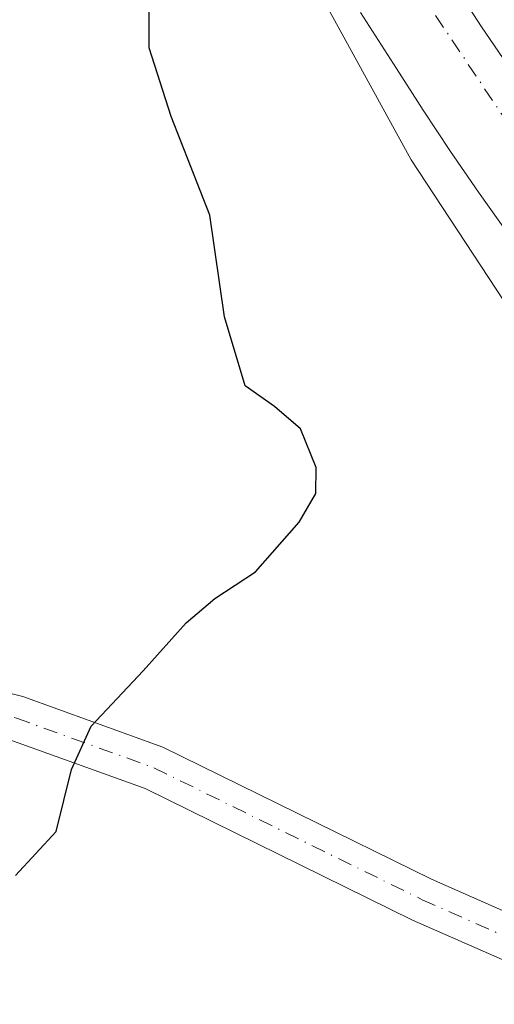
# Model space of a CAD drawing. Units: metres. Extents: x 612039 to 615528, y 4655299 to 4657667.
# Drawn here: x 614242 to 614287, y 4656810 to 4656902 of the extents above; entities that cross this region are included whole.
import ezdxf

# ---------------------------------------------------------------- set-up
doc = ezdxf.new("R2010")
doc.units = ezdxf.units.M
doc.header["$MEASUREMENT"] = 0
doc.linetypes.add('DGN Style 4', pattern=[2.6384748266838614, 1.318413404963828, -0.6592067024819142, 0.001648016756204785, -0.6592067024819142])
for name, color, linetype, lineweight in [('Comarca CxS', 21, 'Continuous', 0), ('Comunidad Autónoma CxS', 142, 'Continuous', 0), ('Curva de nivel maestra', 30, 'Continuous', 30), ('Elemento construido', 1, 'Continuous', 0), ('Matorral CxS', 135, 'Continuous', 0), ('Municipio CxS', 4, 'Continuous', 0), ('Núcleo urbano CxS', 7, 'Continuous', 0), ('Pista no pavimentada Cxs', 111, 'Continuous', 0), ('Pista no pavimentada eje', 91, 'DGN Style 4', 0), ('Provincia CxS', 1, 'Continuous', 0), ('Vía urbana Cxs', 4, 'Continuous', 0), ('Vía urbana eje', 4, 'DGN Style 4', 0)]:
    doc.layers.add(name, color=color, linetype=linetype, lineweight=lineweight)

# ---------------------------------------------------------------- blocks, each defined once
blk = doc.blocks.new('*U31')
at = {"layer": 'Vía urbana Cxs', "color": 4, "linetype": 'Continuous', "lineweight": 0}
for points in [[(614287.7401000002, 4656882.0101, 279.7958999999973), (614285.0701000001, 4656885.770099999, 279.5155999999988), (614282.4501, 4656889.5701, 279.3668999999936), (614279.9101, 4656893.4101, 279.4250999999931), (614277.4200999998, 4656897.300100001, 279.6030000000028), (614274.0701000001, 4656902.530099999, 278.7108000000007)], [(614278.5864000004, 4656911.676300001, 278.6627000000008), (614285.3598999997, 4656901.198799999, 279.2697999999946), (614291.0749000004, 4656892.838, 279.5414000000019), (614298.3772999998, 4656882.4663, 280.2679999999964), (614310.4423000002, 4656868.072899999, 280.9021999999969), (614313.2999, 4656864.4746, 280.8343000000023), (614315.9457, 4656861.5112, 280.8950999999943), (614316.7922999999, 4656860.6646, 280.9106999999931), (614317.7448000005, 4656860.6646, 280.9141999999993), (614318.4857000001, 4656861.405400001, 280.9131000000052), (614318.6973000001, 4656862.2521, 280.9128000000055), (614318.1682000002, 4656863.416200001, 280.8960999999982), (614315.7340000002, 4656866.062100001, 280.8380999999936), (614312.3472999996, 4656869.7663, 281.0295999999944), (614305.8915999997, 4656877.7038, 280.5647999999928), (614297.2131000003, 4656888.9221, 279.9236999999994), (614287.2648999998, 4656903.4213, 279.3142999999982)]]:
    blk.add_polyline3d(points, dxfattribs=at)

msp = doc.modelspace()

# ---------------------------------------------------------------- linework, layer by layer
at = {"layer": 'Comarca CxS', "color": 21, "linetype": 'Continuous', "lineweight": 0}
msp.add_3dface([(615524.0900008514, 4655354.179983464), (612075.5000008254, 4655298.669983462), (612038.9000008265, 4657611.729983436), (615486.3900008507, 4657667.239983437)], dxfattribs=at)
at = {"layer": 'Comunidad Autónoma CxS', "color": 142, "linetype": 'Continuous', "lineweight": 0}
msp.add_3dface([(615524.0900008514, 4655354.179983464), (612075.5000008254, 4655298.669983462), (612038.9000008265, 4657611.729983436), (615486.3900008507, 4657667.239983437)], dxfattribs=at)
at = {"layer": 'Curva de nivel maestra', "color": 30, "linetype": 'Continuous', "lineweight": 30, "elevation": 275, "flags": 128}
msp.add_lwpolyline([(614241.9100000003, 4656822.020099999), (614245.6900000004, 4656826.140100001), (614247.1299999999, 4656831.9001), (614248.9600000001, 4656835.970100001), (614253.8099999996, 4656841.110099999), (614257.8099999996, 4656845.610099999), (614260.4699999997, 4656847.870100001), (614264.2800000003, 4656850.360099999), (614268.3399999999, 4656854.9801), (614269.8899999997, 4656857.6501), (614269.9199999999, 4656860.0701), (614268.4800000006, 4656863.700099999), (614266.0499999998, 4656865.7601), (614263.2999999998, 4656867.700099999), (614261.3899999997, 4656874.1501), (614260.0099999999, 4656883.610099999), (614256.4100000003, 4656892.8201), (614254.3700000001, 4656899.2401), (614254.3700000001, 4656903.970100001)], dxfattribs=at)
at = {"layer": 'Elemento construido', "color": 1, "linetype": 'Continuous', "lineweight": 0}
for points in [[(614310.4423000002, 4656868.072899999, 280.9021999999969), (614312.3472999996, 4656869.7663, 281.0295999999944), (614305.8914999999, 4656877.7038, 280.5647999999928), (614297.2131000003, 4656888.9221, 279.9236999999994), (614287.2648, 4656903.4213, 279.3141999999934), (614279.3273, 4656916.756300001, 278.5157000000036), (614274.1414000001, 4656925.7522, 278.1925000000047), (614270.1196999997, 4656933.2664, 277.5733999999939), (614267.5796999997, 4656932.6314, 277.4988000000012), (614272.7655999997, 4656922.2597, 278.146900000007), (614278.5864000004, 4656911.676300001, 278.6627000000008), (614285.3597999997, 4656901.198799999, 279.2697999999946), (614291.0747999996, 4656892.838, 279.5414000000019), (614298.3772999998, 4656882.4663, 280.2679999999964), (614310.4423000002, 4656868.072899999, 280.9021999999969)], [(614287.7401000002, 4656882.0101, 279.7958999999973), (614285.0701000001, 4656885.770099999, 279.5155999999988), (614282.4501, 4656889.5701, 279.3668999999936), (614279.9101, 4656893.4101, 279.4250999999931), (614277.4200999998, 4656897.300100001, 279.6030000000028), (614274.0701000001, 4656902.530099999, 278.7108000000007)]]:
    msp.add_polyline3d(points, dxfattribs=at)
at = {"layer": 'Matorral CxS', "color": 135, "linetype": 'Continuous', "lineweight": 0}
for points in [[(614225.8865, 4657117.068299999, 270.9701999999961), (614224.3013000004, 4657102.309699999, 272.2560999999987), (614220.7858999996, 4657075.068200001, 272.3439999999973), (614225.1791000003, 4657023.2215, 273.7623000000021), (614233.0875000004, 4656982.798900001, 274.3395000000019), (614258.5712000001, 4656925.680299999, 277.0625), (614278.7824999997, 4656888.7729, 278.7767000000022), (614298.9938000003, 4656858.016799999, 279.5715000000055), (614310.4175000006, 4656836.926700001, 280.9300999999978), (614321.8414000003, 4656815.836999999, 281.0314999999973), (614331.5077000001, 4656805.2919, 281.102899999998), (614332.8891000003, 4656805.129600001, 281.1889999999985), (614332.3724999996, 4656803.753500001, 281.1987999999984)], [(614258.5712000001, 4656925.680299999, 277.0625), (614278.7824999997, 4656888.7729, 278.7767000000022), (614298.9938000003, 4656858.016799999, 279.5715000000055), (614310.4175000006, 4656836.926700001, 280.9300999999978), (614321.8414000003, 4656815.836999999, 281.0314999999973), (614331.5077000001, 4656805.2919, 281.102899999998), (614332.8891000003, 4656805.129600001, 281.1889999999985), (614332.3724999996, 4656803.753500001, 281.1987999999984), (614328.8107000003, 4656794.265699999, 281.7795000000042), (614324.1407000005, 4656783.354900001, 283.0970999999991), (614318.9526000004, 4656774.1721, 284.3972000000067), (614317.9835000001, 4656772.456900001, 284.5434999999998), (614317.0585000003, 4656771.154899999, 284.5708000000013), (614311.2306000004, 4656762.951099999, 284.8629999999976)]]:
    msp.add_polyline3d(points, dxfattribs=at)
at = {"layer": 'Municipio CxS', "color": 4, "linetype": 'Continuous', "lineweight": 0}
msp.add_3dface([(615524.0900008514, 4655354.179983464), (612075.5000008254, 4655298.669983462), (612038.9000008265, 4657611.729983436), (615486.3900008507, 4657667.239983437)], dxfattribs=at)
at = {"layer": 'Núcleo urbano CxS', "color": 7, "linetype": 'Continuous', "lineweight": 0}
for points in [[(614225.8865, 4657117.068299999, 270.9701999999961), (614224.3013000004, 4657102.309699999, 272.2560999999987), (614220.7858999996, 4657075.068200001, 272.3439999999973), (614225.1791000003, 4657023.2215, 273.7623000000021), (614233.0875000004, 4656982.798900001, 274.3395000000019), (614258.5712000001, 4656925.680299999, 277.0625), (614278.7824999997, 4656888.7729, 278.7767000000022), (614298.9938000003, 4656858.016799999, 279.5715000000055), (614310.4175000006, 4656836.926700001, 280.9300999999978), (614321.8414000003, 4656815.836999999, 281.0314999999973), (614331.5077000001, 4656805.2919, 281.102899999998), (614332.8891000003, 4656805.129600001, 281.1889999999985), (614332.3724999996, 4656803.753500001, 281.1987999999984)], [(614400.0532999998, 4656915.137499999, 284.6745999999985), (614378.9622999998, 4656875.593499999, 284.295299999998), (614371.0531000001, 4656859.7755, 284.1046000000061), (614370.1741000004, 4656843.079100001, 282.8071999999956), (614362.2648999998, 4656825.503900001, 281.3298000000068), (614352.5983999996, 4656813.201099999, 281.920100000003), (614345.5684000002, 4656804.4135, 284.0840000000026), (614332.3724999996, 4656803.753500001, 281.1987999999984), (614332.8891000003, 4656805.129600001, 281.1889999999985), (614331.5077000001, 4656805.2919, 281.102899999998), (614321.8414000003, 4656815.836999999, 281.0314999999973), (614310.4175000006, 4656836.926700001, 280.9300999999978), (614298.9938000003, 4656858.016799999, 279.5715000000055), (614278.7824999997, 4656888.7729, 278.7767000000022), (614258.5712000001, 4656925.680299999, 277.0625)]]:
    msp.add_polyline3d(points, dxfattribs=at)
at = {"layer": 'Pista no pavimentada Cxs', "color": 111, "linetype": 'Continuous', "lineweight": 0}
for points in [[(614198.9715, 4656846.067100001, 273.9567999999999), (614210.8620999996, 4656845.544500001, 274.1104999999953), (614226.2796999998, 4656842.7291, 274.2407999999996), (614242.5883, 4656838.718900001, 274.5865000000049), (614255.6343, 4656834.011499999, 276.1527999999962), (614280.7024999997, 4656821.676300001, 278.7878000000055), (614292.9269000003, 4656816.2871, 279.7311000000045), (614301.4994999999, 4656812.9099, 280.2942999999942), (614308.6571000004, 4656811.059, 280.5905999999959)], [(614226.2796999998, 4656842.7291, 274.2407999999996), (614242.5883, 4656838.718900001, 274.5865000000049), (614255.6343, 4656834.011499999, 276.1527999999962), (614280.7024999997, 4656821.676300001, 278.7878000000055), (614292.9269000003, 4656816.2871, 279.7311000000045), (614301.4994999999, 4656812.9099, 280.2942999999942), (614308.6571000004, 4656811.059, 280.5905999999959), (614308.2348999997, 4656806.8299, 280.3506999999955), (614300.1991999998, 4656808.908100001, 280.1919999999955), (614291.3095000006, 4656812.4101, 279.7020000000048), (614278.9275000002, 4656817.868899999, 278.6754999999976), (614253.9892999995, 4656830.140100001, 276.2075999999943), (614241.3706999999, 4656834.6931, 274.6518999999971)], [(614300.1991999998, 4656808.908100001, 280.1919999999955), (614291.3095000006, 4656812.4101, 279.7020000000048), (614278.9275000002, 4656817.868899999, 278.6754999999976), (614253.9892999995, 4656830.140100001, 276.2075999999943), (614241.3706999999, 4656834.6931, 274.6518999999971), (614225.4001000002, 4656838.620300001, 274.2497000000003), (614210.3904999997, 4656841.361099999, 274.1300000000047), (614198.5853000004, 4656841.880100001, 274.016300000003), (614189.2899000002, 4656841.492699999, 273.8840999999957), (614182.9040999999, 4656840.365700001, 273.8567000000039), (614175.8245000001, 4656837.4583, 273.8513999999996), (614167.5438999999, 4656832.8003, 274.0866999999998), (614161.2755000005, 4656828.578700001, 275.1974999999948), (614156.6475000001, 4656824.2009, 275.1138999999966), (614153.6130999997, 4656820.0317, 274.631899999993), (614150.5301000001, 4656811.920100001, 274.5703000000067), (614149.0900999998, 4656802.770099999, 274.6533999999957), (614146.5800999999, 4656697.860099999, 280.6420000000071), (614145.5100999996, 4656688.670100001, 279.5243999999948), (614143.1901000004, 4656682.7401, 276.2578000000067), (614130.0500999996, 4656667.300100001, 276.3760000000038), (614097.5000999998, 4656636.7501, 276.8600000000006)]]:
    msp.add_polyline3d(points, dxfattribs=at)
at = {"layer": 'Pista no pavimentada eje', "color": 91, "linetype": 'DGN Style 4', "lineweight": 0}
msp.add_polyline3d([(614198.5877, 4656843.981899999, 273.9866000000038), (614210.6262999997, 4656843.4529, 274.1212999999989), (614225.8399, 4656840.674699999, 274.2461000000039), (614241.9795000004, 4656836.705900001, 274.6312999999937), (614254.8117000004, 4656832.0757, 276.1545000000042), (614279.8148999996, 4656819.772500001, 278.7302999999956), (614292.1180999996, 4656814.3485, 279.6680999999954), (614300.8492999999, 4656810.9089, 280.1359999999986), (614304.6858999999, 4656809.9167, 280.2744999999995)], dxfattribs=at)
at = {"layer": 'Provincia CxS', "color": 1, "linetype": 'Continuous', "lineweight": 0}
msp.add_3dface([(615524.0900008514, 4655354.179983464), (612075.5000008254, 4655298.669983462), (612038.9000008265, 4657611.729983436), (615486.3900008507, 4657667.239983437)], dxfattribs=at)
at = {"layer": 'Vía urbana Cxs', "color": 4, "linetype": 'Continuous', "lineweight": 0}
for points in [[(614267.5796999997, 4656932.6314, 277.4988000000012), (614272.7655999997, 4656922.2597, 278.146900000007), (614278.5864000004, 4656911.676300001, 278.6627000000008), (614285.3598999997, 4656901.198799999, 279.2697999999946), (614291.0749000004, 4656892.838, 279.5414000000019), (614298.3772999998, 4656882.4663, 280.2679999999964), (614310.4423000002, 4656868.072899999, 280.9021999999969)], [(614287.7401000002, 4656882.0101, 279.7958999999973), (614285.0701000001, 4656885.770099999, 279.5155999999988), (614282.4501, 4656889.5701, 279.3668999999936), (614279.9101, 4656893.4101, 279.4250999999931), (614277.4200999998, 4656897.300100001, 279.6030000000028), (614274.0701000001, 4656902.530099999, 278.7108000000007)]]:
    msp.add_polyline3d(points, dxfattribs=at)
at = {"layer": 'Vía urbana eje', "color": 4, "linetype": 'DGN Style 4', "lineweight": 0}
msp.add_polyline3d([(614264.4310999997, 4656932.213500001, 277.3910999999935), (614267.0487000003, 4656926.7291, 277.6264999999985), (614274.9861000003, 4656911.3303, 278.4616999999998), (614287.2099000001, 4656893.074100001, 279.357600000003), (614296.2587000001, 4656880.3739, 280.1198000000004), (614308.3236999996, 4656865.451500001, 280.7771999999969), (614318.3630999997, 4656852.7093, 280.9551999999967)], dxfattribs=at)

# ---------------------------------------------------------------- block references
at = {"layer": 'Vía urbana Cxs', "color": 4, "linetype": 'Continuous', "lineweight": 0}
msp.add_blockref('*U31', (0, 0), dxfattribs=at)

doc.saveas('drawing.dxf')
